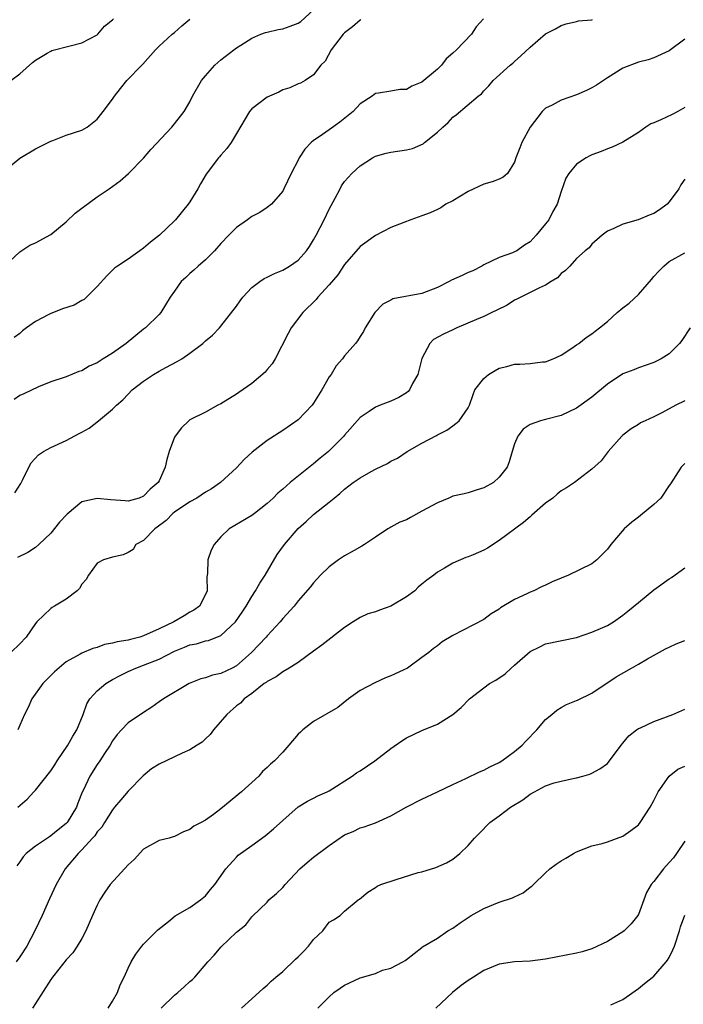
# Model space of a CAD drawing. Units: inches. Extents: x 2553000 to 2556000, y 1542000 to 1545000.
# Drawn here: x 2554683 to 2554769, y 1542851 to 1542979 of the extents above; entities that cross this region are included whole.
import ezdxf

# ---------------------------------------------------------------- set-up
doc = ezdxf.new("R2010")
doc.units = ezdxf.units.IN
doc.header["$MEASUREMENT"] = 0
doc.layers.add('LD25531542_2ft', color=140, linetype='Continuous')

msp = doc.modelspace()

# ---------------------------------------------------------------- linework, layer by layer
at = {"layer": 'LD25531542_2ft'}
for points, elevation in [([(2554681.01, 1542946.99), (2554683, 1542948.87), (2554684.3, 1542949.7), (2554685, 1542950.02), (2554687, 1542951.09), (2554689, 1542952.73), (2554690.15, 1542953.85), (2554691, 1542954.51), (2554693, 1542955.96), (2554694.53, 1542957), (2554695.98, 1542958.02), (2554697.06, 1542959), (2554699, 1542960.96), (2554699.93, 1542962.07), (2554702.66, 1542965), (2554703, 1542965.42), (2554704.25, 1542967), (2554705, 1542968.26), (2554705.35, 1542969), (2554706.49, 1542971), (2554707, 1542971.64), (2554708.22, 1542973), (2554709, 1542973.71), (2554710.68, 1542975), (2554711, 1542975.24), (2554711.6, 1542975.6), (2554713, 1542976.51), (2554714.16, 1542977), (2554714.76, 1542977.24), (2554715, 1542977.27), (2554716.39, 1542977.61), (2554717, 1542977.69), (2554717.97, 1542978.03), (2554719, 1542978.44), (2554719.33, 1542978.67), (2554721, 1542980.17)], 8102), ([(2554681, 1542959.33), (2554683, 1542960.99), (2554685, 1542962.17), (2554687, 1542963.15), (2554687.27, 1542963.27), (2554689, 1542963.96), (2554691, 1542964.61), (2554691.71, 1542965), (2554693, 1542966.02), (2554693.77, 1542967), (2554695, 1542968.62), (2554695.25, 1542969), (2554696, 1542970), (2554696.83, 1542971), (2554698.76, 1542973), (2554698.89, 1542973.11), (2554700.56, 1542975), (2554701, 1542975.44), (2554702.71, 1542977), (2554703, 1542977.22), (2554703.93, 1542978.07), (2554705, 1542978.94)], 8104), ([(2554681.83, 1542971), (2554683, 1542971.89), (2554684.64, 1542973.36), (2554685, 1542973.63), (2554686.54, 1542974.54), (2554687, 1542974.83), (2554687.12, 1542974.88), (2554689.52, 1542975.52), (2554691, 1542975.88), (2554693, 1542976.94), (2554693.07, 1542977), (2554693.96, 1542978.04), (2554695, 1542978.86), (2554695.13, 1542979)], 8106), ([(2554727.1, 1542978.9), (2554727, 1542978.84), (2554726.03, 1542977.97), (2554725, 1542977.19), (2554724.8, 1542977), (2554723.25, 1542975), (2554722.47, 1542973.53), (2554721.93, 1542973), (2554721, 1542971.74), (2554719.89, 1542971), (2554719.31, 1542970.69), (2554719, 1542970.57), (2554717.93, 1542970.07), (2554717, 1542969.79), (2554716.48, 1542969.52), (2554715, 1542968.88), (2554713, 1542967.36), (2554712.7, 1542967), (2554711, 1542964.18), (2554710.32, 1542963), (2554709.79, 1542962.21), (2554709, 1542961.36), (2554708.84, 1542961.16), (2554708.7, 1542961), (2554707.11, 1542958.89), (2554706.35, 1542957.65), (2554706.01, 1542957), (2554705, 1542955.33), (2554704.78, 1542955), (2554703.15, 1542953), (2554703, 1542952.84), (2554701.08, 1542951), (2554699.91, 1542950.09), (2554699, 1542949.31), (2554698.53, 1542949), (2554697, 1542947.9), (2554695.61, 1542947), (2554695.26, 1542946.74), (2554695, 1542946.47), (2554694.24, 1542945.76), (2554693, 1542944.37), (2554691.3, 1542942.7), (2554691, 1542942.55), (2554690.03, 1542941.97), (2554688.53, 1542941.47), (2554687.33, 1542941), (2554687, 1542940.89), (2554686.74, 1542940.74), (2554685, 1542939.85), (2554683.87, 1542939), (2554683.35, 1542938.65), (2554683, 1542938.29), (2554682.25, 1542937.75)], 8100), ([(2554742.96, 1542979), (2554742.02, 1542977.98), (2554741.43, 1542977), (2554739.49, 1542975), (2554739, 1542974.54), (2554738.16, 1542973.84), (2554737.52, 1542973), (2554737, 1542972.5), (2554735, 1542970.8), (2554733.7, 1542970.3), (2554733, 1542969.86), (2554732.13, 1542969.87), (2554731, 1542969.65), (2554729.38, 1542969.38), (2554729, 1542969.34), (2554728.59, 1542969), (2554727, 1542967.99), (2554726.09, 1542967), (2554724.38, 1542965.62), (2554723, 1542964.63), (2554721.73, 1542963.73), (2554721, 1542963.24), (2554720.68, 1542963), (2554719.85, 1542962.15), (2554719.14, 1542961), (2554719, 1542960.69), (2554718.1, 1542959), (2554717.15, 1542957), (2554717, 1542956.72), (2554715.53, 1542955), (2554715, 1542954.57), (2554714.04, 1542953.96), (2554713, 1542953.43), (2554712.46, 1542953), (2554711, 1542952.02), (2554710.05, 1542951), (2554709, 1542949.93), (2554708.18, 1542949), (2554707, 1542947.82), (2554706.08, 1542947), (2554705.52, 1542946.48), (2554705, 1542946.05), (2554704.45, 1542945.55), (2554703.88, 1542945), (2554703, 1542943.78), (2554702.46, 1542943), (2554701.22, 1542941), (2554701, 1542940.76), (2554699.23, 1542939), (2554699, 1542938.83), (2554696.76, 1542937), (2554695, 1542935.76), (2554693.78, 1542935), (2554693, 1542934.48), (2554691.95, 1542934.05), (2554691, 1542933.44), (2554690.64, 1542933.36), (2554689, 1542932.69), (2554687, 1542932.01), (2554685.39, 1542931.39), (2554683.51, 1542930.49), (2554683, 1542930.28), (2554682.26, 1542929.74)], 8098), ([(2554682.34, 1542917.66), (2554683.12, 1542918.88), (2554683.38, 1542919.38), (2554684.16, 1542921), (2554684.47, 1542921.53), (2554685.41, 1542922.59), (2554686.04, 1542923), (2554687, 1542923.52), (2554689, 1542924.45), (2554690.67, 1542925.33), (2554691, 1542925.53), (2554691.96, 1542926.04), (2554693.16, 1542927), (2554695, 1542928.51), (2554695.48, 1542929), (2554696.31, 1542929.69), (2554697, 1542930.44), (2554697.54, 1542931), (2554699, 1542932.13), (2554700.28, 1542933), (2554701, 1542933.42), (2554701.9, 1542933.9), (2554703.36, 1542934.64), (2554703.93, 1542935), (2554705, 1542935.72), (2554706.67, 1542937), (2554706.85, 1542937.15), (2554707, 1542937.33), (2554707.91, 1542938.09), (2554708.81, 1542939), (2554709, 1542939.22), (2554711, 1542941.8), (2554711.48, 1542942.52), (2554711.83, 1542943), (2554713, 1542944.22), (2554714.03, 1542945), (2554714.6, 1542945.4), (2554715, 1542945.58), (2554715.94, 1542946.06), (2554717, 1542946.48), (2554717.87, 1542947), (2554719, 1542947.78), (2554720.06, 1542949), (2554720.45, 1542949.55), (2554721, 1542950.41), (2554721.32, 1542951), (2554722.34, 1542953), (2554723, 1542954.36), (2554723.79, 1542955.79), (2554724.42, 1542957), (2554724.61, 1542957.39), (2554725, 1542957.95), (2554725.95, 1542959), (2554727, 1542959.98), (2554728.62, 1542961), (2554729, 1542961.21), (2554730.37, 1542961.63), (2554731, 1542961.74), (2554733, 1542962.04), (2554733.78, 1542962.22), (2554735.16, 1542962.84), (2554735.35, 1542963), (2554737, 1542964.33), (2554737.73, 1542965), (2554738.41, 1542965.59), (2554739, 1542966.28), (2554739.44, 1542966.56), (2554742.28, 1542969), (2554742.71, 1542969.29), (2554743, 1542969.68), (2554743.66, 1542970.34), (2554744.2, 1542971), (2554746.43, 1542973), (2554746.76, 1542973.24), (2554747, 1542973.48), (2554747.81, 1542974.19), (2554749, 1542975.35), (2554751, 1542977.06), (2554752.28, 1542977.72), (2554753, 1542978.14), (2554753.66, 1542978.34), (2554755, 1542978.64), (2554755.27, 1542978.73), (2554757, 1542978.88), (2554757.08, 1542978.92)], 8096), ([(2554769, 1542976.38), (2554767, 1542974.87), (2554765, 1542973.94), (2554764.29, 1542973.71), (2554763, 1542973.38), (2554761, 1542972.62), (2554759, 1542971.38), (2554757.59, 1542970.41), (2554757, 1542970.08), (2554756.28, 1542969.72), (2554755, 1542969.15), (2554753, 1542968.48), (2554751.84, 1542967.84), (2554751, 1542967.43), (2554750.56, 1542967), (2554749, 1542965), (2554747.91, 1542963), (2554747.68, 1542962.32), (2554747.17, 1542961), (2554747, 1542960.47), (2554746.08, 1542959), (2554745.5, 1542958.5), (2554745, 1542958.25), (2554744.1, 1542957.9), (2554743, 1542957.59), (2554741, 1542956.65), (2554739, 1542955.45), (2554738.09, 1542955), (2554737.43, 1542954.56), (2554737, 1542954.33), (2554736.09, 1542953.91), (2554735, 1542953.49), (2554733.58, 1542953), (2554732.66, 1542952.66), (2554731, 1542951.98), (2554729, 1542950.98), (2554727, 1542949.54), (2554725, 1542947.21), (2554724.11, 1542945.89), (2554723, 1542944.58), (2554721.55, 1542943), (2554721.31, 1542942.69), (2554719.61, 1542941), (2554718.08, 1542939), (2554717.71, 1542938.29), (2554716.02, 1542935), (2554715.64, 1542934.36), (2554715, 1542933.62), (2554714.72, 1542933.28), (2554713, 1542931.83), (2554711.33, 1542930.67), (2554711, 1542930.42), (2554709, 1542929.19), (2554708.59, 1542929), (2554707, 1542928.11), (2554705, 1542927.11), (2554704.86, 1542927), (2554703.92, 1542926.08), (2554703.08, 1542925), (2554703, 1542924.86), (2554702.31, 1542923), (2554702, 1542922), (2554701.79, 1542921), (2554701, 1542919.23), (2554700.88, 1542919), (2554699.85, 1542918.15), (2554699, 1542917.22), (2554698.45, 1542917), (2554697, 1542916.6), (2554696.62, 1542916.62), (2554694.75, 1542916.75), (2554693, 1542916.95), (2554691, 1542916.49), (2554689.11, 1542914.89), (2554688.14, 1542913.86), (2554687, 1542912.47), (2554685.46, 1542911), (2554685, 1542910.61), (2554684.04, 1542909.96), (2554682.71, 1542909.29)], 8094), ([(2554769, 1542967.53), (2554768.11, 1542967), (2554767.38, 1542966.62), (2554765.91, 1542965.91), (2554765, 1542965.54), (2554764.6, 1542965.4), (2554763.98, 1542965), (2554763, 1542964.3), (2554761, 1542963.02), (2554759.61, 1542962.39), (2554759, 1542962.17), (2554758.17, 1542961.83), (2554757, 1542961.4), (2554756.73, 1542961.27), (2554756.25, 1542961), (2554755, 1542960.2), (2554754.01, 1542959), (2554753.61, 1542958.39), (2554753, 1542956.65), (2554752.5, 1542955), (2554751.93, 1542954.07), (2554751.4, 1542953), (2554751, 1542952.46), (2554749.8, 1542951), (2554749, 1542950.13), (2554748.29, 1542949.71), (2554747.28, 1542949), (2554747, 1542948.85), (2554746.74, 1542948.74), (2554745, 1542948.13), (2554743, 1542947.15), (2554742.75, 1542947), (2554741.6, 1542946.4), (2554741, 1542946.18), (2554740.21, 1542945.79), (2554738.82, 1542945.18), (2554738.52, 1542945), (2554737, 1542944.22), (2554735, 1542943.45), (2554731.23, 1542942.77), (2554731, 1542942.61), (2554729.93, 1542942.07), (2554728.93, 1542941), (2554727.66, 1542939), (2554727.45, 1542938.55), (2554727, 1542937.88), (2554726.67, 1542937.33), (2554726.41, 1542937), (2554725, 1542935.39), (2554724.74, 1542935), (2554723.9, 1542934.1), (2554723.25, 1542933), (2554723, 1542932.66), (2554722.05, 1542931), (2554721, 1542929.27), (2554720.79, 1542929), (2554719, 1542927.12), (2554717, 1542925.73), (2554715, 1542924.42), (2554713.06, 1542922.94), (2554712.02, 1542921.98), (2554711, 1542920.92), (2554708.97, 1542919), (2554707.8, 1542918.2), (2554707, 1542917.74), (2554705.9, 1542917), (2554705, 1542916.5), (2554703, 1542915.18), (2554702.78, 1542915), (2554701.92, 1542914.08), (2554700.78, 1542913.22), (2554700.46, 1542913), (2554699, 1542911.52), (2554698, 1542911), (2554697.67, 1542910.33), (2554697, 1542909.94), (2554696.36, 1542909.64), (2554695, 1542909.36), (2554693.83, 1542909), (2554693, 1542908.57), (2554691.87, 1542907), (2554691.56, 1542906.44), (2554691, 1542905.86), (2554690.71, 1542905.29), (2554690.43, 1542905), (2554689, 1542903.92), (2554687.5, 1542903), (2554687.17, 1542902.83), (2554687, 1542902.71), (2554685.18, 1542901), (2554685, 1542900.78), (2554683.81, 1542899), (2554683, 1542898.13), (2554681.85, 1542897)], 8092), ([(2554769, 1542958.26), (2554768.48, 1542957.52), (2554768.22, 1542957), (2554767, 1542955.3), (2554766.71, 1542955), (2554765.72, 1542954.28), (2554765, 1542953.8), (2554764.39, 1542953.61), (2554762.98, 1542952.98), (2554761, 1542952.41), (2554759.85, 1542951.85), (2554759, 1542951.52), (2554758.31, 1542951), (2554757, 1542949.86), (2554756.63, 1542949.37), (2554756.13, 1542949), (2554755, 1542947.98), (2554754.12, 1542947), (2554753.58, 1542946.42), (2554753, 1542946.03), (2554752.53, 1542945.47), (2554751.73, 1542945), (2554751, 1542944.54), (2554750.2, 1542944.2), (2554749, 1542943.58), (2554747.78, 1542943), (2554747.29, 1542942.71), (2554747, 1542942.59), (2554746.04, 1542941.96), (2554744.71, 1542941.29), (2554744.06, 1542941), (2554743, 1542940.49), (2554742.08, 1542940.08), (2554739.51, 1542939), (2554739, 1542938.75), (2554737.79, 1542938.21), (2554736.5, 1542937.5), (2554736.01, 1542937), (2554735, 1542935.05), (2554734.49, 1542933), (2554733.8, 1542931.8), (2554733.41, 1542931), (2554733.22, 1542930.78), (2554733, 1542930.6), (2554732.01, 1542929.99), (2554731, 1542929.51), (2554729.59, 1542929), (2554729, 1542928.76), (2554728.2, 1542928.2), (2554727, 1542927.42), (2554725, 1542925.13), (2554724.91, 1542925), (2554722.91, 1542923), (2554721.85, 1542922.15), (2554721, 1542921.43), (2554720.75, 1542921.25), (2554717.98, 1542919), (2554717, 1542918.14), (2554716.38, 1542917.62), (2554715.78, 1542917), (2554715, 1542916.27), (2554713.37, 1542915), (2554713, 1542914.72), (2554710.07, 1542913), (2554709, 1542911.99), (2554708.12, 1542911), (2554707.74, 1542910.26), (2554707.33, 1542909), (2554707.25, 1542907.25), (2554707.2, 1542906.8), (2554707.22, 1542905), (2554707, 1542904.51), (2554706.23, 1542903), (2554705.5, 1542902.5), (2554705, 1542902.23), (2554704.26, 1542901.74), (2554702.93, 1542901), (2554701, 1542900.06), (2554699, 1542899.15), (2554698.5, 1542899), (2554697.3, 1542898.7), (2554697, 1542898.6), (2554695.6, 1542898.4), (2554695, 1542898.2), (2554693.95, 1542898.05), (2554693, 1542897.66), (2554692.45, 1542897.55), (2554691, 1542896.92), (2554690.79, 1542896.79), (2554689, 1542895.81), (2554687.48, 1542894.52), (2554685.95, 1542893), (2554684.54, 1542891), (2554684.09, 1542889.91), (2554683.59, 1542889), (2554683, 1542887.6), (2554682.72, 1542887)], 8090), ([(2554682.74, 1542877), (2554683.95, 1542878.05), (2554684.82, 1542879), (2554685, 1542879.19), (2554687, 1542881.69), (2554687.53, 1542882.47), (2554687.84, 1542883), (2554689.2, 1542885), (2554689.83, 1542886.17), (2554690.37, 1542887), (2554691.19, 1542889), (2554691.65, 1542890.35), (2554692.04, 1542891), (2554693, 1542892.05), (2554694.11, 1542893), (2554695, 1542893.53), (2554695.96, 1542894.04), (2554697, 1542894.55), (2554697.99, 1542895), (2554699, 1542895.36), (2554701, 1542896.16), (2554703, 1542897.19), (2554704.31, 1542897.69), (2554705, 1542898), (2554705.86, 1542898.14), (2554707, 1542898.5), (2554707.42, 1542898.58), (2554709, 1542899.23), (2554710.9, 1542901), (2554711.77, 1542902.23), (2554712.26, 1542903), (2554713, 1542904.27), (2554713.48, 1542905), (2554714.02, 1542905.98), (2554714.73, 1542907), (2554716.3, 1542909.7), (2554717.22, 1542911), (2554719, 1542913.05), (2554720.04, 1542913.96), (2554721, 1542914.85), (2554723, 1542916.46), (2554723.65, 1542917), (2554724.4, 1542917.6), (2554725, 1542918.15), (2554726.11, 1542919), (2554727, 1542919.63), (2554728.44, 1542920.44), (2554729, 1542920.74), (2554730.54, 1542921.46), (2554731, 1542921.75), (2554731.85, 1542922.15), (2554733.09, 1542923), (2554735, 1542924.08), (2554736.91, 1542925.09), (2554737, 1542925.16), (2554738.24, 1542925.76), (2554739, 1542926.35), (2554739.38, 1542926.62), (2554739.82, 1542927), (2554741, 1542928.65), (2554741.17, 1542929), (2554741.62, 1542930.38), (2554741.87, 1542931), (2554743, 1542932.47), (2554743.61, 1542933), (2554744.49, 1542933.51), (2554745, 1542933.78), (2554745.97, 1542934.03), (2554747, 1542934.32), (2554747.69, 1542934.31), (2554749, 1542934.41), (2554750.6, 1542934.6), (2554751, 1542934.62), (2554751.96, 1542935), (2554753, 1542935.49), (2554754.38, 1542936.38), (2554755, 1542936.8), (2554755.28, 1542937), (2554756.25, 1542937.75), (2554757, 1542938.23), (2554757.41, 1542938.59), (2554757.99, 1542939), (2554759, 1542939.83), (2554760.27, 1542941), (2554761, 1542941.6), (2554761.8, 1542942.2), (2554763, 1542943.34), (2554764.72, 1542945.28), (2554765, 1542945.64), (2554765.64, 1542946.36), (2554766.28, 1542947), (2554767, 1542947.6), (2554769, 1542948.71)], 8088), ([(2554769.72, 1542939), (2554768.63, 1542937.37), (2554768.34, 1542937), (2554767, 1542935.67), (2554765.95, 1542935), (2554765, 1542934.53), (2554763, 1542933.86), (2554762.4, 1542933.6), (2554761, 1542933.06), (2554759, 1542931.73), (2554757, 1542930.03), (2554755, 1542928.61), (2554753, 1542927.66), (2554751, 1542927.15), (2554750.33, 1542927), (2554749, 1542926.53), (2554748.12, 1542925.89), (2554747.4, 1542925), (2554747, 1542924.01), (2554746.67, 1542923), (2554746.3, 1542921.7), (2554746.01, 1542921), (2554745, 1542919.68), (2554744.25, 1542919), (2554743, 1542918.3), (2554742.01, 1542918.01), (2554741, 1542917.68), (2554740.47, 1542917.53), (2554739, 1542917.23), (2554738.49, 1542917), (2554737, 1542916.39), (2554735, 1542915.28), (2554733.51, 1542914.49), (2554733, 1542914.19), (2554732.14, 1542913.86), (2554731, 1542913.22), (2554730.84, 1542913.16), (2554730.58, 1542913), (2554729, 1542911.92), (2554727.58, 1542911), (2554727.25, 1542910.75), (2554726.22, 1542910.22), (2554725, 1542909.53), (2554724.23, 1542909), (2554723, 1542908.1), (2554721.89, 1542907), (2554721, 1542906.04), (2554720.55, 1542905.45), (2554719, 1542903.68), (2554718.46, 1542903), (2554717, 1542901.41), (2554716.68, 1542901), (2554715, 1542899.18), (2554714.85, 1542899), (2554712.95, 1542897), (2554711, 1542895.3), (2554710.45, 1542895), (2554709, 1542894.28), (2554707.93, 1542894.07), (2554707, 1542893.72), (2554706.4, 1542893.6), (2554704.89, 1542893), (2554701.57, 1542891), (2554701, 1542890.61), (2554700.07, 1542889.93), (2554699, 1542889.26), (2554697, 1542887.92), (2554696.13, 1542887), (2554695.6, 1542886.4), (2554695, 1542885.58), (2554694.66, 1542885), (2554693.95, 1542883.95), (2554693.34, 1542883), (2554693, 1542882.53), (2554692.03, 1542881), (2554691.23, 1542879.23), (2554691.07, 1542878.93), (2554690.49, 1542877.51), (2554690.32, 1542877), (2554689.12, 1542875), (2554689, 1542874.87), (2554687.94, 1542874.06), (2554687, 1542873.27), (2554686.82, 1542873.18), (2554685, 1542871.96), (2554683.83, 1542871), (2554683.43, 1542870.57), (2554683, 1542869.92), (2554682.61, 1542869.39)], 8086), ([(2554769, 1542929.59), (2554767.83, 1542929), (2554766.04, 1542928.04), (2554765, 1542927.52), (2554763.86, 1542927), (2554763.28, 1542926.72), (2554763, 1542926.51), (2554762.06, 1542925.94), (2554761, 1542925.13), (2554760.85, 1542925), (2554759.11, 1542923), (2554758.2, 1542921.8), (2554757, 1542920.75), (2554754.74, 1542919), (2554753.7, 1542918.3), (2554753, 1542917.91), (2554752.52, 1542917.48), (2554751.92, 1542917), (2554751, 1542916.33), (2554749.24, 1542914.76), (2554749, 1542914.58), (2554748.15, 1542913.85), (2554745, 1542911.49), (2554743.48, 1542910.52), (2554743, 1542910.25), (2554741.65, 1542909.65), (2554741, 1542909.39), (2554740.68, 1542909.32), (2554739, 1542908.58), (2554737.91, 1542907.91), (2554737, 1542907.41), (2554736.53, 1542907), (2554735.64, 1542906.36), (2554735, 1542905.85), (2554734.54, 1542905.45), (2554734.1, 1542905), (2554733, 1542904.2), (2554731, 1542903), (2554729.5, 1542902.5), (2554729, 1542902.29), (2554727.99, 1542902.01), (2554727, 1542901.54), (2554726.13, 1542901), (2554725, 1542900.24), (2554722.05, 1542897.95), (2554721, 1542897.2), (2554719, 1542895.71), (2554717.85, 1542895), (2554717, 1542894.53), (2554716.13, 1542893.87), (2554715, 1542893.28), (2554714.85, 1542893.15), (2554714.62, 1542893), (2554713, 1542891.69), (2554712.02, 1542891), (2554711.53, 1542890.47), (2554711, 1542890.09), (2554709.76, 1542889), (2554708.04, 1542887), (2554707.61, 1542886.39), (2554707, 1542885.84), (2554706.58, 1542885.42), (2554705.94, 1542885), (2554705, 1542884.42), (2554703.98, 1542883.98), (2554703, 1542883.5), (2554701, 1542882.57), (2554700.04, 1542881.96), (2554698.94, 1542881.06), (2554697, 1542879.09), (2554696.04, 1542877.96), (2554695.25, 1542877), (2554695, 1542876.67), (2554693.93, 1542875), (2554693.58, 1542874.42), (2554693, 1542873.8), (2554692.7, 1542873.3), (2554692.4, 1542873), (2554691, 1542871.48), (2554690.52, 1542871), (2554688.85, 1542869), (2554687.71, 1542867), (2554686.84, 1542865.16), (2554685.87, 1542863), (2554684.94, 1542861), (2554683.9, 1542859), (2554683, 1542857.63), (2554682.51, 1542857)], 8084), ([(2554769, 1542921.48), (2554768.55, 1542921), (2554767.17, 1542918.83), (2554767, 1542918.61), (2554765.89, 1542917), (2554765, 1542916.14), (2554763.28, 1542914.72), (2554763, 1542914.53), (2554762.14, 1542913.86), (2554761.16, 1542913), (2554759.46, 1542911), (2554759, 1542910.38), (2554757.64, 1542909), (2554757, 1542908.5), (2554753.98, 1542907), (2554753, 1542906.63), (2554751.86, 1542906.14), (2554751, 1542905.73), (2554750.49, 1542905.51), (2554749.49, 1542905), (2554749, 1542904.81), (2554748.59, 1542904.59), (2554747, 1542903.88), (2554745.19, 1542902.81), (2554745, 1542902.62), (2554743.97, 1542902.03), (2554743, 1542901.3), (2554739, 1542899.2), (2554737.63, 1542898.37), (2554737, 1542897.86), (2554736.49, 1542897.51), (2554735.88, 1542897), (2554735, 1542896.35), (2554733.12, 1542895), (2554731, 1542894.01), (2554730.28, 1542893.72), (2554728.9, 1542893.1), (2554727, 1542892.08), (2554725.52, 1542891), (2554724.12, 1542889.88), (2554721, 1542888.08), (2554719.61, 1542887), (2554719.28, 1542886.72), (2554719, 1542886.44), (2554717.8, 1542885), (2554717, 1542884.12), (2554715.93, 1542883), (2554715.43, 1542882.57), (2554715, 1542882.12), (2554714.4, 1542881.6), (2554713.89, 1542881), (2554711.66, 1542879), (2554709, 1542876.77), (2554708.03, 1542876.03), (2554707, 1542875.3), (2554706.47, 1542875), (2554705.48, 1542874.52), (2554705, 1542874.09), (2554704.18, 1542873.82), (2554703, 1542873.21), (2554702.84, 1542873.16), (2554702.31, 1542873), (2554701, 1542872.68), (2554699, 1542871.55), (2554697.77, 1542870.23), (2554697, 1542869.52), (2554694.7, 1542867), (2554694.01, 1542865.99), (2554693.36, 1542865), (2554693, 1542864.31), (2554692.41, 1542863), (2554691.55, 1542861), (2554691, 1542860.02), (2554690.4, 1542859), (2554689.83, 1542858.17), (2554689, 1542857.24), (2554688.03, 1542856.03), (2554687.22, 1542855), (2554687.14, 1542854.86), (2554687, 1542854.71), (2554685, 1542851.59), (2554684.65, 1542851)], 8082), ([(2554694.44, 1542851), (2554695, 1542851.9), (2554695.63, 1542853), (2554695.98, 1542854.02), (2554696.49, 1542855), (2554697, 1542856.16), (2554697.41, 1542857), (2554698.02, 1542857.98), (2554698.76, 1542859), (2554699, 1542859.29), (2554700.85, 1542861.15), (2554702.22, 1542862.22), (2554703.07, 1542862.93), (2554705, 1542864.03), (2554706.38, 1542865), (2554707, 1542865.51), (2554707.65, 1542866.35), (2554708.2, 1542867), (2554709.65, 1542869), (2554711, 1542870.55), (2554711.23, 1542870.77), (2554713, 1542872.05), (2554714.73, 1542873.27), (2554715, 1542873.49), (2554715.81, 1542874.19), (2554717, 1542875.29), (2554719, 1542877.06), (2554720.21, 1542877.79), (2554721, 1542878.17), (2554721.53, 1542878.47), (2554722.76, 1542879), (2554723, 1542879.13), (2554725.98, 1542881), (2554726.56, 1542881.44), (2554727, 1542881.71), (2554728.93, 1542883), (2554731, 1542884.57), (2554732.42, 1542885.58), (2554733, 1542885.98), (2554735, 1542886.93), (2554737, 1542887.74), (2554738.99, 1542889.01), (2554740.1, 1542889.9), (2554741.15, 1542891), (2554743, 1542892.45), (2554743.75, 1542893), (2554744.55, 1542893.45), (2554745.76, 1542894.24), (2554746.57, 1542895), (2554747, 1542895.36), (2554749, 1542897.13), (2554750.24, 1542897.76), (2554751, 1542898.12), (2554755, 1542898.94), (2554757, 1542899.63), (2554758.11, 1542900.11), (2554759, 1542900.52), (2554759.77, 1542901), (2554761, 1542901.84), (2554761.64, 1542902.36), (2554763, 1542903.5), (2554765, 1542905.13), (2554767, 1542906.55), (2554767.28, 1542906.72), (2554769, 1542907.96)], 8080), ([(2554701.27, 1542851), (2554703, 1542852.69), (2554703.42, 1542853), (2554704.26, 1542853.74), (2554705, 1542854.44), (2554705.31, 1542854.69), (2554705.65, 1542855), (2554707.32, 1542857), (2554708.13, 1542857.87), (2554709.05, 1542858.95), (2554711, 1542860.82), (2554712.22, 1542861.78), (2554713, 1542862.8), (2554713.11, 1542862.89), (2554715, 1542864.73), (2554715.22, 1542865), (2554716.19, 1542865.81), (2554717, 1542866.61), (2554717.3, 1542867), (2554719.22, 1542869), (2554720.15, 1542869.85), (2554721, 1542870.53), (2554723, 1542872.06), (2554725, 1542873.4), (2554726.13, 1542873.87), (2554727, 1542874.31), (2554727.55, 1542874.45), (2554729.02, 1542874.98), (2554731, 1542875.86), (2554732.97, 1542877), (2554735, 1542878.03), (2554737.02, 1542879), (2554739, 1542879.93), (2554740.7, 1542880.7), (2554742.44, 1542881.56), (2554743, 1542881.79), (2554743.78, 1542882.22), (2554745, 1542882.78), (2554745.36, 1542883), (2554747, 1542884.19), (2554747.96, 1542885), (2554748.44, 1542885.56), (2554749.87, 1542887), (2554751, 1542888.35), (2554751.83, 1542889), (2554752.46, 1542889.54), (2554753, 1542889.89), (2554753.72, 1542890.28), (2554755, 1542890.78), (2554755.14, 1542890.86), (2554757, 1542891.73), (2554760.14, 1542893.86), (2554762.1, 1542895), (2554763, 1542895.49), (2554764.18, 1542896.18), (2554766.52, 1542897.48), (2554767, 1542897.72), (2554767.87, 1542898.13), (2554769, 1542898.57)], 8078), ([(2554711.68, 1542851), (2554713, 1542852.18), (2554714.45, 1542853.55), (2554715, 1542853.99), (2554715.51, 1542854.49), (2554716.09, 1542855), (2554717, 1542855.74), (2554718.66, 1542857.34), (2554719, 1542857.64), (2554719.69, 1542858.31), (2554720.32, 1542859), (2554721, 1542859.87), (2554722.19, 1542861), (2554723, 1542862.14), (2554723.57, 1542862.43), (2554724.42, 1542863), (2554725, 1542863.54), (2554726.76, 1542865), (2554726.92, 1542865.08), (2554728.01, 1542865.99), (2554729, 1542866.6), (2554729.21, 1542866.79), (2554729.7, 1542867), (2554731.66, 1542867.66), (2554734.53, 1542868.53), (2554735, 1542868.65), (2554736.82, 1542869.18), (2554738.19, 1542869.81), (2554739, 1542870.27), (2554739.91, 1542871), (2554741, 1542872.05), (2554741.79, 1542873), (2554742.4, 1542873.6), (2554743.77, 1542875), (2554745, 1542875.89), (2554746.47, 1542877), (2554748.05, 1542877.95), (2554749, 1542878.67), (2554749.57, 1542879), (2554751, 1542879.75), (2554752.13, 1542880.13), (2554753, 1542880.38), (2554754.75, 1542880.75), (2554755, 1542880.78), (2554755.84, 1542881), (2554756.74, 1542881.26), (2554757, 1542881.38), (2554758.02, 1542881.98), (2554759, 1542882.67), (2554759.16, 1542882.84), (2554760.76, 1542885), (2554761, 1542885.26), (2554761.76, 1542886.24), (2554762.75, 1542887), (2554763, 1542887.17), (2554763.28, 1542887.28), (2554765, 1542888.08), (2554767.46, 1542889), (2554769, 1542889.7)], 8076), ([(2554721.52, 1542851), (2554723, 1542852.46), (2554723.63, 1542853), (2554724.43, 1542853.57), (2554725, 1542853.96), (2554727, 1542854.94), (2554729, 1542855.5), (2554729.89, 1542855.89), (2554731, 1542856.17), (2554732.54, 1542857), (2554732.85, 1542857.15), (2554733, 1542857.3), (2554735, 1542858.83), (2554735.08, 1542858.92), (2554737, 1542860.05), (2554738.37, 1542861), (2554739, 1542861.36), (2554739.95, 1542862.05), (2554741.38, 1542863), (2554743, 1542863.91), (2554745, 1542864.69), (2554746.74, 1542865.26), (2554747, 1542865.42), (2554748.1, 1542865.9), (2554749, 1542866.63), (2554749.23, 1542866.77), (2554749.44, 1542867), (2554751, 1542868.51), (2554751.55, 1542869), (2554752.36, 1542869.64), (2554753, 1542870.05), (2554753.61, 1542870.39), (2554754.61, 1542871), (2554755, 1542871.21), (2554757, 1542871.98), (2554758.31, 1542872.31), (2554759, 1542872.5), (2554761, 1542873.23), (2554762.04, 1542873.96), (2554763, 1542874.71), (2554763.25, 1542875), (2554764.54, 1542877), (2554765, 1542877.87), (2554765.56, 1542879), (2554766.97, 1542881.03), (2554768.09, 1542881.91), (2554769, 1542882.32)], 8074), ([(2554769, 1542872.58), (2554767.94, 1542871), (2554767.54, 1542870.46), (2554767, 1542869.82), (2554766.24, 1542869), (2554765, 1542867.39), (2554764.67, 1542867), (2554764.06, 1542865.94), (2554763, 1542863.13), (2554762.93, 1542863), (2554762.08, 1542861.92), (2554761.15, 1542861), (2554761, 1542860.88), (2554759, 1542859.63), (2554757, 1542858.67), (2554755.72, 1542858.28), (2554755, 1542858.1), (2554751, 1542857.33), (2554749, 1542857.08), (2554747, 1542857), (2554745, 1542856.69), (2554743, 1542855.85), (2554741.68, 1542855), (2554741, 1542854.59), (2554740.08, 1542853.92), (2554738.96, 1542853.04), (2554736.81, 1542851)], 8072), ([(2554759.44, 1542851.44), (2554761, 1542852.13), (2554763, 1542853.54), (2554763.8, 1542854.2), (2554765, 1542855.13), (2554766.61, 1542857), (2554766.78, 1542857.21), (2554767, 1542857.56), (2554767.47, 1542858.53), (2554767.67, 1542859), (2554768.33, 1542861), (2554768.47, 1542861.53), (2554769, 1542863.01)], 8070)]:
    msp.add_lwpolyline(points, dxfattribs=dict(at, elevation=elevation))

doc.saveas('drawing.dxf')
